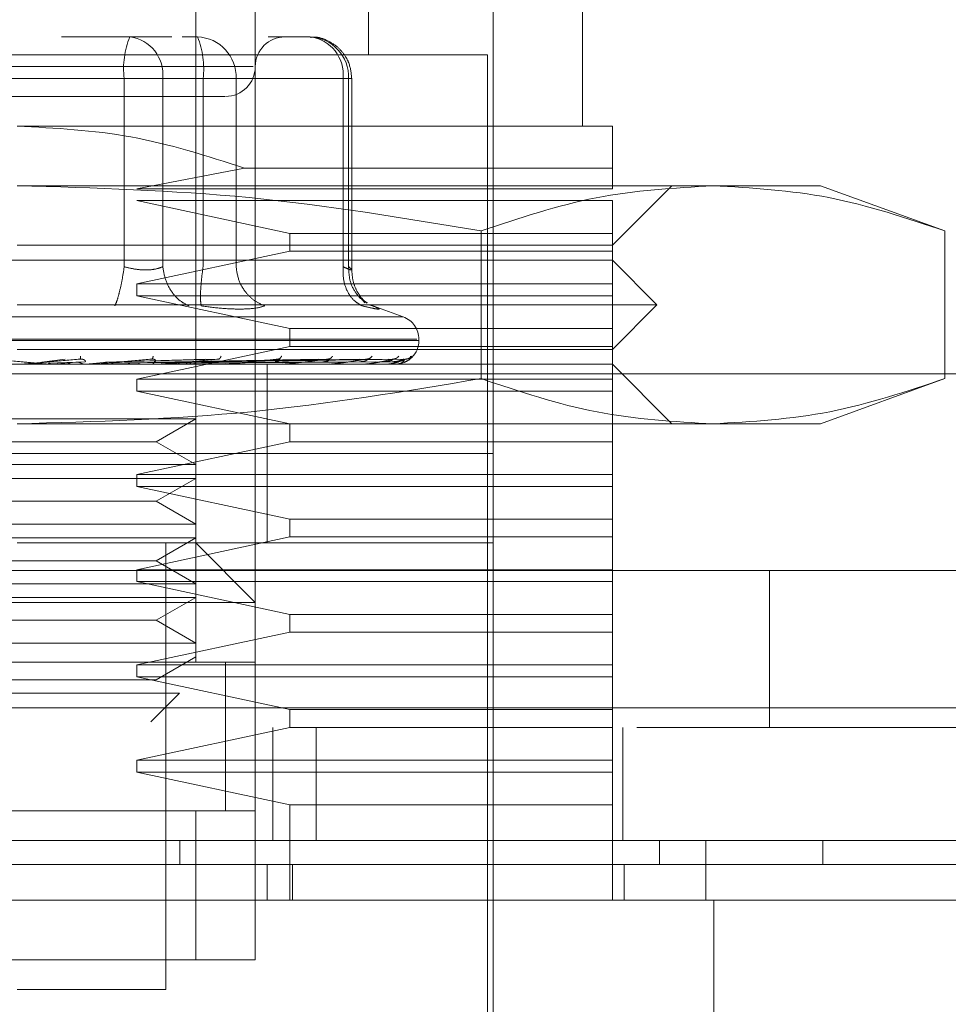
# Model space of a CAD drawing. Units: inches. Extents: x 0 to 16.5, y 0 to 11.7.
# Drawn here: x 3.7 to 3.8, y 9 to 9.1 of the extents above; entities that cross this region are included whole.
import ezdxf

# ---------------------------------------------------------------- set-up
doc = ezdxf.new("R2010")
doc.units = ezdxf.units.IN
doc.header["$MEASUREMENT"] = 0
doc.linetypes.add('HIDDEN', pattern=[0.07500000000000001, 0.05, -0.025])
doc.styles.add('SLDTEXTSTYLE0', font='TXT', dxfattribs={"width": 0.75})
doc.dimstyles.new('SLDDIMSTYLE1', dxfattribs={"dimtxt": 0.0833333333, "dimasz": 0.13, "dimexe": 0, "dimexo": 0.0625, "dimgap": 0.0208333333, "dimtad": 0, "dimtih": 1, "dimtoh": 1, "dimlfac": 20, "dimrnd": 1e-09, "dimzin": 4, "dimdsep": 46, "dimtxsty": 'SLDTEXTSTYLE0', "dimsah": 1, "dimcen": 0.09, "dimadec": 0, "dimazin": 1, "dimtfac": 1, "dimtmove": 0, "dimatfit": 0, "dimfxl": 1, "dimfrac": 2, "dimtolj": 1, "dimtzin": 12, "dimarcsym": 0})

# ---------------------------------------------------------------- blocks, each defined once
blk = doc.blocks.new('_D_6')
at = {"color": 7, "linetype": 'Continuous', "lineweight": 0}
for p, q in [((3.8307208324, 9.0129240037), (3.8307208324, 8.8232125074)), ((4.0057208324, 9.0129240037), (4.0057208324, 8.8232125074)), ((3.8307208324, 8.8625825862), (3.5807208324, 8.8625825862)), ((4.0057208324, 8.8625825862), (4.3383312319, 8.8625825862))]:
    blk.add_line(p, q, dxfattribs=at)
for points in [[(3.8307208324, 8.8625825862), (3.7007208324, 8.8825825862), (3.7007208324, 8.8425825862)], [(4.0057208324, 8.8625825862), (4.1357208324, 8.8425825862), (4.1357208324, 8.8825825862)]]:
    blk.add_solid(points, dxfattribs=at)
at = {"color": 7, "linetype": 'Continuous', "lineweight": 0, "insert": (4.3383312319, 8.903801191, 0.0001968504), "char_height": 0.0833333333, "attachment_point": 1, "style": 'SLDTEXTSTYLE0'}
blk.add_mtext('3.50', dxfattribs=at)

msp = doc.modelspace()

# ---------------------------------------------------------------- linework, layer by layer
at = {"color": 7, "linetype": 'HIDDEN', "lineweight": 0}
for p, q in [((3.7453317817, 9.0444336204), (3.7453317817, 9.0739611513)), ((3.7510404371, 9.0645124071), (3.7510404371, 9.0739611513)), ((3.7473002749, 9.0700241941), (3.7473002749, 9.0444336204)), ((3.7581270539, 9.0621501624), (3.7581270539, 9.0700241941)), ((3.755174292, 9.0306540356), (3.755174292, 9.0680557155)), ((3.7431489082, 9.065102939), (3.7408934503, 9.065102939)), ((3.7445376789, 9.065102939), (3.7431489082, 9.065102939)), ((3.7448821949, 9.065102939), (3.745391533, 9.065102939)), ((3.7491141686, 9.065102939), (3.7477253834, 9.065102939)), ((3.7549774529, 9.0645124071), (3.7238750922, 9.0645124071)), ((3.7549774529, 9.0312446848), (3.7549774529, 9.0645124071)), ((3.7472308877, 9.064118641), (3.7315533555, 9.064118641)), ((3.742966369, 9.0637249922), (3.7332784583, 9.0637249922)), ((3.7358861615, 9.0637249922), (3.7455740722, 9.0637249922)), ((3.742966369, 9.0575021734), (3.742966369, 9.0637249922)), ((3.7442404623, 9.0637249922), (3.742966369, 9.0637249922)), ((3.7442404623, 9.0637249922), (3.7442404623, 9.0575021734)), ((3.7502057227, 9.0637249922), (3.7442404623, 9.0637249922)), ((3.7455740722, 9.0637249922), (3.7462325099, 9.0637249922)), ((3.7455740722, 9.0575021734), (3.7455740722, 9.0637249922)), ((3.7462325099, 9.0637249922), (3.7466656263, 9.0637249922)), ((3.7466656263, 9.0637249922), (3.7503882619, 9.0637249922)), ((3.7466656263, 9.0575021734), (3.7466656263, 9.0637249922)), ((3.7502057227, 9.0575021734), (3.7502057227, 9.0637249922)), ((3.7502057227, 9.0637249922), (3.7504921154, 9.0637249922)), ((3.7503882619, 9.0637249922), (3.7503882619, 9.0575021734)), ((3.7504921154, 9.0573889481), (3.7504921154, 9.0637249922)), ((3.7591113078, 9.0621501624), (3.7394262726, 9.0621501624)), ((3.7469399924, 9.0607649411), (3.7433829122, 9.0600832423)), ((3.7591113078, 9.0607649411), (3.7469399924, 9.0607649411)), ((3.7591113078, 9.0600832423), (3.7591113078, 9.0607649411)), ((3.76244072, 9.0601816838), (3.7394262726, 9.0601816838)), ((3.7433829122, 9.0600832423), (3.7591113078, 9.0600832423)), ((3.7591113078, 9.0582130879), (3.7610798158, 9.0601816838)), ((3.7660010709, 9.0601816838), (3.76244072, 9.0601816838)), ((3.7701122074, 9.0586853491), (3.7660010709, 9.0601816838)), ((3.7433829122, 9.0596894762), (3.7484470777, 9.058606854)), ((3.7591113078, 9.0596894762), (3.7433829122, 9.0596894762)), ((3.7591113078, 9.058606854), (3.7591113078, 9.0596894762)), ((3.7484470777, 9.058606854), (3.7484470777, 9.0580163222)), ((3.7484470777, 9.058606854), (3.7591113078, 9.058606854)), ((3.7547692327, 9.0586853491), (3.7547692327, 9.0538039868)), ((3.7591113078, 9.0580163222), (3.7591113078, 9.058606854)), ((3.7701122074, 9.0586853491), (3.7701122074, 9.0538039868)), ((3.7394262726, 9.0582130879), (3.7591113078, 9.0582130879)), ((3.7484470777, 9.0580163222), (3.7433829122, 9.0569335827)), ((3.7591113078, 9.0580163222), (3.7484470777, 9.0580163222)), ((3.7591113078, 9.0569335827), (3.7591113078, 9.0580163222)), ((3.7591113078, 9.0577209976), (3.7197412226, 9.0577209976)), ((3.7605876814, 9.0562446093), (3.7591113078, 9.0577209976)), ((3.7433829122, 9.0569335827), (3.7433829122, 9.0565399339)), ((3.7433829122, 9.0569335827), (3.7591113078, 9.0569335827)), ((3.7591113078, 9.0565399339), (3.7591113078, 9.0569335827)), ((2.1863608284, 9.0566790896), (3.8307208326, 9.0566790896)), ((3.7433829122, 9.0565399339), (3.7484470777, 9.0554571944)), ((3.7591113078, 9.0565399339), (3.7433829122, 9.0565399339)), ((3.7591113078, 9.0554571944), (3.7591113078, 9.0565399339)), ((3.7605876814, 9.0562446093), (3.7394262726, 9.0562446093)), ((3.7509189838, 9.0563046833), (3.7508416767, 9.0564085221)), ((3.7510370931, 9.0562387427), (3.7511911647, 9.0562074151)), ((3.7521955704, 9.0558426299), (3.7510975777, 9.0562422627)), ((3.7591113078, 9.054768221), (3.7605876814, 9.0562446093)), ((2.1808783744, 9.0560290705), (3.8307208326, 9.0560290705)), ((3.7521781026, 9.0558426299), (3.7266744279, 9.0558426299)), ((3.7484470777, 9.0554571944), (3.7484470777, 9.0548666625)), ((3.7484470777, 9.0554571944), (3.7591113078, 9.0554571944)), ((3.7591113078, 9.0548666625), (3.7591113078, 9.0554571944)), ((3.7526474892, 9.0551027345), (3.72614067, 9.0551027345)), ((3.7262050413, 9.0550635456), (3.7527118604, 9.0550635456)), ((3.7484470777, 9.0548666625), (3.7433829122, 9.0537840404)), ((3.7591113078, 9.0548666625), (3.7484470777, 9.0548666625)), ((3.7527136644, 9.0550635456), (3.7527136644, 9.0551027345)), ((3.7591113078, 9.0537840404), (3.7591113078, 9.0548666625)), ((3.7591113078, 9.054768221), (3.7394262726, 9.054768221)), ((3.7591113078, 9.0542761307), (3.7197412226, 9.0542761307)), ((3.7402359219, 9.0543472339), (3.7410096823, 9.0544470834)), ((3.7402973452, 9.0543472339), (3.7415069939, 9.0544470834)), ((3.7416680907, 9.0543594364), (3.7404621526, 9.054312269)), ((3.7406140535, 9.054277304), (3.7413869192, 9.0543472339)), ((3.7406140535, 9.054277304), (3.741926353, 9.054277304)), ((3.7415116138, 9.054454358), (3.7415519467, 9.0544475527)), ((3.7416873624, 9.054277304), (3.7424056395, 9.0543472339)), ((3.741814433, 9.0542817626), (3.7418889681, 9.0542891546)), ((3.7452663691, 9.0543594364), (3.7422060138, 9.054312269)), ((3.7423519014, 9.0543472339), (3.7456453807, 9.0544470834)), ((3.7424056395, 9.0543472339), (3.7460805064, 9.0544470834)), ((3.7460783064, 9.0543594364), (3.7425488138, 9.054312269)), ((3.7431993023, 9.054277304), (3.7430203124, 9.054277304)), ((3.7438909743, 9.0544548273), (3.743921774, 9.0544470834)), ((3.7440487272, 9.0543472339), (3.7493901188, 9.0544470834)), ((3.7440870947, 9.0543472339), (3.7497006965, 9.0544470834)), ((3.744093328, 9.0542817626), (3.7441910802, 9.0542891546)), ((3.7495355371, 9.0543594364), (3.7441881176, 9.054312269)), ((3.7444901741, 9.054277304), (3.7462991692, 9.054277304)), ((3.7503149294, 9.0543594364), (3.744581737, 9.054312269)), ((3.7446606281, 9.0543472339), (3.7507534577, 9.0544470834)), ((3.7446890518, 9.0543472339), (3.7509836777, 9.0544470834)), ((3.7507445405, 9.0543594364), (3.7447631176, 9.054312269)), ((3.751280337, 9.0543594364), (3.7450337145, 9.054312269)), ((3.7450833312, 9.0543472339), (3.751707396, 9.0544470834)), ((3.7451008137, 9.0543472339), (3.7518489424, 9.0544470834)), ((3.7515444659, 9.0543594364), (3.7451452238, 9.054312269)), ((3.7518172921, 9.0543594364), (3.7452830156, 9.054312269)), ((3.7453015834, 9.0543472339), (3.7522174528, 9.0544470834)), ((3.7453074793, 9.0543472339), (3.7522652216, 9.0544470834)), ((3.7519064204, 9.0543594364), (3.7453206351, 9.054312269)), ((3.7461099274, 9.0544555313), (3.7461255032, 9.0544469661)), ((3.7462035436, 9.0542817626), (3.7463209782, 9.0542891546)), ((3.7465954471, 9.054277304), (3.7481509318, 9.054277304)), ((3.7476939824, 9.0513233541), (3.7476939824, 9.0542761307)), ((3.7480687994, 9.0542817626), (3.7482016779, 9.0542891546)), ((3.7480885552, 9.0544562353), (3.7480876312, 9.0544527153)), ((3.7484540589, 9.054277304), (3.7496873647, 9.054277304)), ((3.7496217028, 9.0542817626), (3.7497652145, 9.0542891546)), ((3.7497559012, 9.0544574086), (3.7497333295, 9.0544468487)), ((3.7499988224, 9.054277304), (3.7508529259, 9.054277304)), ((3.7508061104, 9.0542817626), (3.750955078, 9.0542891546)), ((3.7511739315, 9.054277304), (3.7516054932, 9.054277304)), ((3.7515792255, 9.0542817626), (3.7517282518, 9.0542891546)), ((3.7519131083, 9.0542817626), (3.7520568107, 9.0542891546)), ((3.7610798158, 9.0523076521), (3.7591113078, 9.0542761307)), ((3.789308159, 9.053963089), (3.6893081529, 9.053963089)), ((3.7433829122, 9.0537840404), (3.7433829122, 9.0533902743)), ((3.7433829122, 9.0537840404), (3.7591113078, 9.0537840404)), ((3.7591113078, 9.0533902743), (3.7591113078, 9.0537840404)), ((3.7660010709, 9.0523076521), (3.7701122074, 9.0538039868)), ((3.7433829122, 9.0533902743), (3.7484470777, 9.0523076521)), ((3.7591113078, 9.0533902743), (3.7433829122, 9.0533902743)), ((3.7591113078, 9.0523076521), (3.7591113078, 9.0533902743)), ((2.1808783744, 9.0522940416), (3.8307208326, 9.0522940416)), ((3.7358220395, 9.0524740289), (3.7453317817, 9.0524740289)), ((3.76244072, 9.0523076521), (3.7394262726, 9.0523076521)), ((3.7440206995, 9.0517171203), (3.7453317817, 9.0524740289)), ((3.7484470777, 9.0523076521), (3.7484470777, 9.0517171203)), ((3.7591113078, 9.0517171203), (3.7591113078, 9.0523076521)), ((3.7660010709, 9.0523076521), (3.76244072, 9.0523076521)), ((3.734831831, 9.0517171203), (3.7440206995, 9.0517171203)), ((3.7484470777, 9.0517171203), (3.7433829122, 9.0506343808)), ((3.7453317817, 9.0509600943), (3.7440206995, 9.0517171203)), ((3.7591113078, 9.0517171203), (3.7484470777, 9.0517171203)), ((3.7591113078, 9.0506343808), (3.7591113078, 9.0517171203)), ((3.7515723469, 9.0513233541), (3.7236782385, 9.0513233541)), ((3.755174292, 9.0513233541), (3.7394262726, 9.0513233541)), ((3.7476939824, 9.0483705776), (3.7476939824, 9.0513233541)), ((3.755174292, 9.0513233541), (3.7515723469, 9.0513233541)), ((3.7358220395, 9.0509600943), (3.7453317817, 9.0509600943)), ((3.7433829122, 9.0506343808), (3.7433829122, 9.050240732)), ((3.7433829122, 9.0506343808), (3.7591113078, 9.0506343808)), ((3.7591113078, 9.050240732), (3.7591113078, 9.0506343808)), ((3.7358220395, 9.0505055503), (3.7453317817, 9.0505055503)), ((3.7433829122, 9.050240732), (3.7484470777, 9.0491579925)), ((3.7591113078, 9.050240732), (3.7433829122, 9.050240732)), ((3.7440206995, 9.0497485243), (3.7453317817, 9.0505055503)), ((3.7591113078, 9.0491579925), (3.7591113078, 9.050240732)), ((3.734831831, 9.0497485243), (3.7440206995, 9.0497485243)), ((3.7453317817, 9.0489916157), (3.7440206995, 9.0497485243)), ((3.7358220395, 9.0489916157), (3.7453317817, 9.0489916157)), ((3.7484470777, 9.0491579925), (3.7484470777, 9.0485674606)), ((3.7484470777, 9.0491579925), (3.7591113078, 9.0491579925)), ((3.7591113078, 9.0485674606), (3.7591113078, 9.0491579925)), ((3.7358220395, 9.0485370717), (3.7453317817, 9.0485370717)), ((3.755174292, 9.0483705776), (3.7394262726, 9.0483705776)), ((3.7484470777, 9.0485674606), (3.7433829122, 9.0474848385)), ((3.7440206995, 9.0477800457), (3.7453317817, 9.0485370717)), ((3.7443475277, 9.0336068121), (3.7443475277, 9.0483705776)), ((3.7473002749, 9.046402099), (3.7453317817, 9.0483705776)), ((3.7591113078, 9.0485674606), (3.7484470777, 9.0485674606)), ((3.7591113078, 9.0474848385), (3.7591113078, 9.0485674606)), ((3.734831831, 9.0477800457), (3.7440206995, 9.0477800457)), ((3.7453317817, 9.0470231372), (3.7440206995, 9.0477800457)), ((3.6893081529, 9.0474631321), (3.789308159, 9.0474631321)), ((3.7433829122, 9.0474848385), (3.7433829122, 9.0470910724)), ((3.7433829122, 9.0474848385), (3.7591113078, 9.0474848385)), ((3.7591113078, 9.0470910724), (3.7591113078, 9.0474848385)), ((3.7643081611, 9.0474631321), (3.7643081611, 9.0422630961)), ((3.7358220395, 9.0470231372), (3.7453317817, 9.0470231372)), ((3.7433829122, 9.0470910724), (3.7484470777, 9.0460084502)), ((3.7591113078, 9.0470910724), (3.7433829122, 9.0470910724)), ((3.7591113078, 9.0460084502), (3.7591113078, 9.0470910724)), ((3.7473002749, 9.046402099), (3.7315522555, 9.046402099)), ((3.7358220395, 9.0465684757), (3.7453317817, 9.0465684757)), ((3.7440206995, 9.0458115672), (3.7453317817, 9.0465684757)), ((3.7484470777, 9.0460084502), (3.7484470777, 9.0454179184)), ((3.7484470777, 9.0460084502), (3.7591113078, 9.0460084502)), ((3.7591113078, 9.0454179184), (3.7591113078, 9.0460084502)), ((3.734831831, 9.0458115672), (3.7440206995, 9.0458115672)), ((3.7453317817, 9.0450546586), (3.7440206995, 9.0458115672)), ((3.7484470777, 9.0454179184), (3.7433829122, 9.0443351789)), ((3.7591113078, 9.0454179184), (3.7484470777, 9.0454179184)), ((3.7591113078, 9.0443351789), (3.7591113078, 9.0454179184)), ((3.7358220395, 9.0450546586), (3.7453317817, 9.0450546586)), ((3.7473002749, 9.0444336204), (3.7315522555, 9.0444336204)), ((3.7335207488, 9.0444336204), (3.7453317817, 9.0444336204)), ((3.7440206995, 9.0438430886), (3.7453317817, 9.0445999971)), ((3.7463160356, 9.0395047387), (3.7463160356, 9.0444411297)), ((3.7463160356, 9.0395123653), (3.7463160356, 9.0444336204)), ((3.7473002749, 9.0395123653), (3.7473002749, 9.0444336204)), ((3.7433829122, 9.0443351789), (3.7433829122, 9.0439415301)), ((3.7433829122, 9.0443351789), (3.7591113078, 9.0443351789)), ((3.7591113078, 9.0439415301), (3.7591113078, 9.0443351789)), ((3.734831831, 9.0438430886), (3.7440206995, 9.0438430886)), ((3.7433829122, 9.0439415301), (3.7484470777, 9.0428587906)), ((3.7591113078, 9.0439415301), (3.7433829122, 9.0439415301)), ((3.7591113078, 9.0428587906), (3.7591113078, 9.0439415301)), ((3.7361530037, 9.0433992217), (3.7447894879, 9.0433992217)), ((3.7438505241, 9.0424602139), (3.7447894879, 9.0433992217)), ((2.1682003022, 9.0429131153), (3.8598660482, 9.0429131153)), ((3.7484470777, 9.0428587906), (3.7484470777, 9.0422682588)), ((3.7484470777, 9.0428587906), (3.7591113078, 9.0428587906)), ((3.7591113078, 9.0422682588), (3.7591113078, 9.0428587906)), ((3.8599231559, 9.0422630961), (2.1681431615, 9.0422630961)), ((3.7484470777, 9.0422682588), (3.7433829122, 9.0411856366)), ((3.7478831509, 9.0385280673), (3.7478831509, 9.0422630961)), ((3.7591113078, 9.0422682588), (3.7484470777, 9.0422682588)), ((3.7493195289, 9.0422630961), (3.7493195289, 9.0385280673)), ((3.7591113078, 9.0411856366), (3.7591113078, 9.0422682588)), ((3.7594581558, 9.0422630961), (3.7594581558, 9.0385280673)), ((3.7433829122, 9.0411856366), (3.7433829122, 9.0407918705)), ((3.7433829122, 9.0411856366), (3.7591113078, 9.0411856366)), ((3.7591113078, 9.0407918705), (3.7591113078, 9.0411856366)), ((3.7433829122, 9.0407918705), (3.7484470777, 9.0397092483)), ((3.7591113078, 9.0407918705), (3.7433829122, 9.0407918705)), ((3.7591113078, 9.0397092483), (3.7591113078, 9.0407918705)), ((3.7315522555, 9.0395123653), (3.7473002749, 9.0395123653)), ((3.7453317817, 9.0395123653), (3.7335207488, 9.0395123653)), ((3.7473002749, 9.0395123653), (3.7453317817, 9.0395123653)), ((3.7453317817, 9.0345911101), (3.7453317817, 9.0395123653)), ((3.7473002749, 9.0395123653), (3.7473002749, 9.0345911101)), ((3.7484470777, 9.0397092483), (3.7484470777, 9.0365595887)), ((3.7591113078, 9.0397092483), (3.7484470777, 9.0397092483)), ((3.7591113078, 9.0365595887), (3.7591113078, 9.0397092483)), ((3.7448000478, 9.0385280673), (3.7448000478, 9.0377406524)), ((3.7606727618, 9.0385280673), (3.7606727618, 9.0377406524)), ((3.7660760167, 9.0385280673), (3.7660760167, 9.0377406524)), ((3.7476939824, 9.0365595887), (3.7476939824, 9.0377406524)), ((3.748532994, 9.0365595887), (3.748532994, 9.0377406524)), ((3.7595050006, 9.0365595887), (3.7595050006, 9.0377406524)), ((3.7473002749, 9.0345911101), (3.7315522555, 9.0345911101)), ((3.7335207488, 9.0345911101), (3.7453317817, 9.0345911101)), ((3.7453317817, 9.0345911101), (3.7473002749, 9.0345911101)), ((3.7394262726, 9.0336068121), (3.7443475277, 9.0336068121))]:
    msp.add_line(p, q, dxfattribs=at)
at = {"color": 7, "linetype": 'Continuous', "lineweight": 15}
for p, q in [((3.8598660482, 9.0429131153), (2.1682003022, 9.0429131153)), ((3.8599231559, 9.0385280673), (2.1681431615, 9.0385280673)), ((3.762208652, 9.0365595887), (3.762208652, 9.0385280673)), ((3.7624646411, 9.0365595887), (3.7163878894, 9.0365595887)), ((3.7624646411, 9.0326226315), (3.7624646411, 9.0365595887))]:
    msp.add_line(p, q, dxfattribs=at)
at = {"color": 7, "linetype": 'HIDDEN', "lineweight": 0}
for centre, radius, start, end in [((3.7457036776, 9.0640634398), 0.0027581524406565, 157.8592938913, 187.0484189778), ((3.7429868885, 9.0638532774), 0.0012601207994078, 354.1569446799, 82.6127572113), ((3.7453374486, 9.0637749239), 0.0013291158784679, 357.8470270635, 87.6678773446), ((3.7428362313, 9.0640633693), 0.0027586721222946, 352.9543913912, 22.1378957397), ((3.748284534, 9.06411865), 0.0009842519685042, 90, 180), ((3.7489521489, 9.0638532774), 0.0012601207994072, 354.1569446798, 82.6127572112), ((3.7490600843, 9.0637749239), 0.0013291158784661, 357.8470270635, 87.6678773447), ((3.7463160301, 9.06411865), 0.0009842519685037, 270, 0), ((3.7519262663, 9.0551027385), 0.0007874015748036, 0, 70), ((3.7519262663, 9.0550635319), 0.0007874015748026, 270, 0), ((3.7395383029, 9.054543439), 0.0002673092468213, 269.8474735838, 275.3724597592), ((3.7419018392, 9.0545325812), 0.0002564514491646, 269.8408044903, 275.4851970422), ((3.7441758795, 9.0545046149), 0.0002284851952787, 269.8323731127, 275.8114414757), ((3.7462782616, 9.0544628449), 0.0001867151650192, 269.8178730819, 276.4292218123), ((3.7481329863, 9.0544138426), 0.0001377128409016, 269.7898847643, 277.4875372181), ((3.7496730153, 9.0543644016), 8.82716841686e-05, 269.7560792727, 279.3554713854), ((3.7508427089, 9.0543211762), 4.50461784832e-05, 269.694438141, 283.1094085804), ((3.7515997643, 9.0542906999), 1.45694785877e-05, 269.6316557527, 293.1546859203), ((3.7519164538, 9.0542774905), 1.433302448e-06, 288.429984657, 352.5247527663)]:
    msp.add_arc(centre, radius, start, end, dxfattribs=at)
for points, knots in [([(3.750492115397461, 9.063724992214803), (3.750473103770517, 9.063902039966145), (3.750445843493199, 9.064155904131189), (3.750269516724421, 9.064494835501987), (3.750049757543287, 9.064765540423547), (3.749693134213683, 9.064994181081833), (3.749361119452272, 9.065114496776948), (3.749165138889478, 9.06509060115045), (3.749123907203119, 9.065085573830581)], [0, 0, 0, 0, 0.2454985231463914, 0.3520139461002119, 0.5297997560588709, 0.7251976401835847, 0.9421852629212674, 1, 1, 1, 1]), ([(3.735221329140221, 9.063134343038033), (3.735964085370113, 9.063134343038033), (3.737110819650332, 9.063134343038033), (3.73890665821202, 9.063134343038033), (3.740317043049745, 9.063134343038033), (3.741696381357816, 9.063134343038033), (3.743333050566406, 9.063134343038033), (3.745024129800637, 9.063134343038033), (3.746002209239632, 9.063134343038033), (3.746325749193174, 9.063134343038033), (3.746292508683005, 9.063134343038033), (3.746283549348508, 9.063134343038033)], [0, 0, 0, 0, 0.1688922084601927, 0.2607510745904554, 0.3526779303670317, 0.4445362332020551, 0.5364628830773271, 0.7053555796211488, 0.8742483244130583, 0.9661060760089871, 1, 1, 1, 1]), ([(3.739426272564355, 9.062150162407372), (3.740688194645383, 9.062084420915557), (3.743252794199324, 9.061950814726142), (3.745697973811972, 9.061164398078855), (3.746939992431889, 9.060764941076233)], [0, 0, 0, 0, 0.4920542386778879, 1, 1, 1, 1]), ([(3.759111307827815, 9.060764941076233), (3.759111307827815, 9.06115385732017), (3.759111307827815, 9.061942658507466), (3.759111307827815, 9.062080356187613), (3.759111307827815, 9.062150162407372)], [0, 0, 0, 0, 0.4930472344622189, 1, 1, 1, 1]), ([(3.739426272564355, 9.06018168381407), (3.741989055517876, 9.060107839460613), (3.747137479966598, 9.059959492104772), (3.752217796375833, 9.05911131870604), (3.754769232654505, 9.058685349099857)], [0, 0, 0, 0, 0.4977800449527363, 1, 1, 1, 1]), ([(3.754769232654505, 9.058685349099857), (3.756034467634933, 9.05910815801565), (3.758574526975273, 9.059956980370668), (3.761148749562124, 9.060106594389094), (3.762440720032828, 9.06018168381407)], [0, 0, 0, 0, 0.4981123709727259, 1, 1, 1, 1]), ([(3.762440720032828, 9.06018168381407), (3.763722113982606, 9.060107839681443), (3.766296328787918, 9.0599594929068), (3.768836489290356, 9.059111318713544), (3.770112207411151, 9.058685349099857)], [0, 0, 0, 0, 0.4977805065583674, 1, 1, 1, 1]), ([(3.742966369002193, 9.057502173434669), (3.742941210896312, 9.057342854892665), (3.742890897253525, 9.057024234077184), (3.742803362923725, 9.05663545318072), (3.74272218584132, 9.05635439153418), (3.742677080035701, 9.05625640315461), (3.742654529937917, 9.056207415058495)], [0, 0, 0, 0, 0.2797584388661628, 0.5594883106934041, 0.7797715497534773, 1, 1, 1, 1]), ([(3.742966369002193, 9.057502173434669), (3.743086206453038, 9.057472265856482), (3.743323428845132, 9.057413062767717), (3.743679199263265, 9.057389643545427), (3.744001878030867, 9.057413062867182), (3.744160387934736, 9.057472265883789), (3.744240462283758, 9.057502173434669)], [0, 0, 0, 0, 0.2525820462763001, 0.4999949247514581, 0.747412748785475, 1, 1, 1, 1]), ([(3.744240462283758, 9.057502173434669), (3.744267775778074, 9.057342854840828), (3.744322400115391, 9.057024233118153), (3.744545373362026, 9.056635450240924), (3.744813724873371, 9.056354393235852), (3.745007648471264, 9.056256403527735), (3.745104597634526, 9.056207415058495)], [0, 0, 0, 0, 0.2797563759414449, 0.5594855960061079, 0.779771501063289, 1, 1, 1, 1]), ([(3.745512839585147, 9.056207415058495), (3.745502723286818, 9.056273017856487), (3.745482492660736, 9.05640421067355), (3.745492739673987, 9.056749642750889), (3.745524083954088, 9.05712653741881), (3.745557409714698, 9.057376963352525), (3.745574072211116, 9.057502173434669)], [0, 0, 0, 0, 0.2797828005081888, 0.5595111014923965, 0.7797606248360043, 1, 1, 1, 1]), ([(3.746665626268057, 9.057502173434669), (3.746689830588922, 9.057342854537891), (3.746738236951193, 9.057024231748303), (3.746979766194458, 9.05663545454014), (3.747279446553476, 9.056354389234889), (3.747501076934907, 9.056256402681209), (3.747611879336861, 9.056207415058495)], [0, 0, 0, 0, 0.2797562994862827, 0.5594862527257553, 0.7797685453738245, 0.9999999999999999, 0.9999999999999999, 0.9999999999999999, 0.9999999999999999]), ([(3.750205722705894, 9.057502173434669), (3.750204776331696, 9.057342855328184), (3.750202883688674, 9.057024236854563), (3.750356854316044, 9.056635450736971), (3.750575357775584, 9.056354391587185), (3.750751884326768, 9.056256403204044), (3.750840136710423, 9.056207415058495)], [0, 0, 0, 0, 0.2797588346394728, 0.5594865193988018, 0.7797704400030071, 1, 1, 1, 1]), ([(3.750205722705894, 9.057502173434669), (3.750271788619185, 9.057472265885533), (3.750402567778011, 9.057413063129923), (3.750494226884165, 9.057389643500754), (3.75049975765495, 9.057413062736268), (3.750425682416727, 9.057472265869357), (3.750388261930519, 9.057502173434669)], [0, 0, 0, 0, 0.2525868613643773, 0.5000021283943769, 0.7474167629108525, 1, 1, 1, 1]), ([(3.750388261930519, 9.057502173434669), (3.750394651111875, 9.057342573611644), (3.750407428857216, 9.057023389387277), (3.75060838017052, 9.056638527418722), (3.750820888943343, 9.05640007526425), (3.750965259284318, 9.056328280502775), (3.751005868129213, 9.056308085895537)], [0, 0, 0, 0, 0.3230520650597556, 0.6460729145061548, 0.9004465181572777, 1, 1, 1, 1]), ([(3.751004709475931, 9.056294358054123), (3.750938233748402, 9.056348050535409), (3.750808396997512, 9.056452919749725), (3.750636542722901, 9.056724084481854), (3.750516984689503, 9.057045634733063), (3.750500323991566, 9.057284718944233), (3.75049207139797, 9.057403145245319)], [0, 0, 0, 0, 0.2644564862408957, 0.5165219276467063, 0.7605173529252655, 1, 1, 1, 1]), ([(3.745512839585147, 9.056207415058495), (3.745742790896942, 9.056176478713635), (3.746200594633077, 9.056114888396323), (3.746591370214054, 9.056105846948347), (3.746785862212415, 9.05610134695047)], [0, 0, 0, 0, 0.5022923441752111, 1, 1, 1, 1]), ([(3.746785862212415, 9.05610134695047), (3.746960808243539, 9.056105846829704), (3.74731230943753, 9.0561148879775), (3.747511718413354, 9.05617647871308), (3.747611879336861, 9.056207415058495)], [0, 0, 0, 0, 0.4977110579289602, 0.9999999999999999, 0.9999999999999999, 0.9999999999999999, 0.9999999999999999]), ([(3.751191164655318, 9.056207415058495), (3.751266731877351, 9.056177068741574), (3.751417180374905, 9.056116651570418), (3.751405681677969, 9.056093686337762), (3.751230624696915, 9.056116826638945), (3.750970706606142, 9.05617712444546), (3.750840136710423, 9.056207415058495)], [0, 0, 0, 0, 0.25145437810995, 0.5006262288364539, 0.7491395037891986, 1, 1, 1, 1]), ([(3.741516893746655, 9.054547871563017), (3.741516609930768, 9.05451645126354), (3.741516102358048, 9.054460259599582), (3.741509780687354, 9.054451114772236), (3.741506993861019, 9.054447083393997)], [0, 0, 0, 0, 0.5591630014958848, 1, 1, 1, 1]), ([(3.743925587254555, 9.054547871563017), (3.743918534633996, 9.05451645126989), (3.743905921918275, 9.054460260068087), (3.743883861938538, 9.054451114887106), (3.743874137182244, 9.054447083393997)], [0, 0, 0, 0, 0.5591674874416358, 1, 1, 1, 1]), ([(3.74617165864108, 9.054547871563017), (3.746158097894469, 9.054516451257612), (3.746133845846043, 9.05446025916214), (3.74609682616214, 9.05445111466498), (3.746080506360745, 9.054447083393997)], [0, 0, 0, 0, 0.5591588130026319, 1, 1, 1, 1]), ([(3.748173943510515, 9.054547871563017), (3.748154356323507, 9.054516451291162), (3.748119328069356, 9.054460261636793), (3.748068704665818, 9.054451115271712), (3.748046388984035, 9.054447083393997)], [0, 0, 0, 0, 0.5591825080379471, 1, 1, 1, 1]), ([(3.749860062698988, 9.054547871563017), (3.749835159752083, 9.054516451277669), (3.749790624433578, 9.054460260642047), (3.749728210352965, 9.05445111502783), (3.749700696539999, 9.054447083393997)], [0, 0, 0, 0, 0.5591729831653761, 1, 1, 1, 1]), ([(3.751169076910478, 9.054547871563017), (3.751139764076032, 9.054516451240778), (3.751087339867039, 9.054460257918947), (3.751015394886084, 9.05445111436015), (3.750983677718892, 9.054447083393997)], [0, 0, 0, 0, 0.5591469095883967, 1, 1, 1, 1]), ([(3.752053672024893, 9.054547871563017), (3.752021003752638, 9.054516451243648), (3.751962578760717, 9.054460258130922), (3.751883711226201, 9.054451114412126), (3.751848942389947, 9.054447083393997)], [0, 0, 0, 0, 0.5591489391908953, 0.9999999999999999, 0.9999999999999999, 0.9999999999999999, 0.9999999999999999]), ([(3.75222414072229, 9.054344300581354), (3.752262042626494, 9.054359348052316), (3.752428710863796, 9.054425517167397), (3.75243407968277, 9.054494542912815), (3.752438227582474, 9.054547871563017)], [0, 0, 0, 0, 0.2274092821601188, 1, 1, 1, 1]), ([(3.752481889744752, 9.054547871563017), (3.752447046276445, 9.054516451265211), (3.752384732792462, 9.054460259722886), (3.752301787039778, 9.054451114802468), (3.752265221581054, 9.054447083393997)], [0, 0, 0, 0, 0.5591641821188833, 1, 1, 1, 1]), ([(3.752395606741501, 9.054479701683855), (3.752377227443063, 9.054471308628216), (3.752340728654834, 9.054454641160659), (3.752293034740894, 9.054449355443856), (3.752269357533275, 9.054446731398064)], [0, 0, 0, 0, 0.5035591407093065, 1, 1, 1, 1]), ([(3.738562797205963, 9.054447083393997), (3.7388955854817, 9.054417997022862), (3.739394768541547, 9.054374367409675), (3.739969647979102, 9.05432336419953), (3.740260118172459, 9.054297498619563), (3.740404215386064, 9.054284173037138), (3.740463113378486, 9.054279042825495), (3.740477015150946, 9.054277402636696), (3.740477648898338, 9.054277335670864), (3.740477948415307, 9.05427730402197)], [0, 0, 0, 0, 0.4993980485602937, 0.7490980426221931, 0.8740816372317304, 0.956257783700833, 0.9815321470083908, 0.9912718609875816, 1, 1, 1, 1]), ([(3.741506993861019, 9.054447083393997), (3.741174413226365, 9.054417996504084), (3.740675537242049, 9.054374365729094), (3.740093070321404, 9.054323365646374), (3.739795437441148, 9.05429749843545), (3.73964607705283, 9.054284172326296), (3.73958236592332, 9.05427904277874), (3.739566003888058, 9.0542774026944), (3.739564188754188, 9.05427733568733), (3.739563330981045, 9.05427730402197)], [0, 0, 0, 0, 0.4993950562960325, 0.7491001408760148, 0.8740772533818949, 0.9562522035640565, 0.9815302288263001, 0.9912717877518545, 1, 1, 1, 1]), ([(3.740070351790564, 9.054312268951385), (3.74004905839423, 9.054302129436564), (3.740006458231724, 9.054281844040457), (3.739959368344479, 9.05427811375984), (3.739935816011399, 9.054276248034169)], [0, 0, 0, 0, 0.4998430776216675, 1, 1, 1, 1]), ([(3.740595148394735, 9.054276248034169), (3.740571952639595, 9.054278117304241), (3.74052554713374, 9.054281856972242), (3.740483288358083, 9.05430212958698), (3.740462152597781, 9.054312268951387)], [0, 0, 0, 0, 0.4998492035297221, 1, 1, 1, 1]), ([(3.741169693757539, 9.054312268951387), (3.741149247652721, 9.054302129440135), (3.741108343207693, 9.054281844349926), (3.741062930877112, 9.054278113844711), (3.741040217919921, 9.054276248034169)], [0, 0, 0, 0, 0.4998504392990308, 1, 1, 1, 1]), ([(3.741543748103097, 9.054312268951387), (3.741518911904224, 9.054324373727068), (3.741469240547099, 9.05434858277125), (3.741414359297863, 9.054347683504671), (3.741386919248131, 9.0543472338808)], [0, 0, 0, 0, 0.5000104750793416, 1, 1, 1, 1]), ([(3.741506993861019, 9.054447083393997), (3.741522002081193, 9.054447731543481), (3.741552237941278, 9.054449037318374), (3.741595054507989, 9.054441796695162), (3.741632173457833, 9.054428498969303), (3.741672913861501, 9.05440264152534), (3.741690712945694, 9.054368482138605), (3.741676098502761, 9.054362638415453), (3.741668090666681, 9.054359436406502)], [0, 0, 0, 0, 0.0874987391990538, 0.1762767073853098, 0.2726500428897986, 0.3835444551712217, 0.6622194238910764, 1, 1, 1, 1]), ([(3.741669703981378, 9.054276248034169), (3.741647779015982, 9.054278116149275), (3.74160392465933, 9.054281852756592), (3.741563808304714, 9.054302129537664), (3.741543748103097, 9.054312268951387)], [0, 0, 0, 0, 0.4999495390763605, 0.9999999999999999, 0.9999999999999999, 0.9999999999999999, 0.9999999999999999]), ([(3.743874137182244, 9.054447083393997), (3.743550972768572, 9.054417996495207), (3.743066222897516, 9.054374365854454), (3.742484410440881, 9.054323366001265), (3.742180586543853, 9.054297497541418), (3.742024766487914, 9.054284173617528), (3.741953229911424, 9.054279042590354), (3.741932433739147, 9.054277402671945), (3.741928304472407, 9.054277335681213), (3.741926353016546, 9.05427730402197)], [0, 0, 0, 0, 0.4993982720117878, 0.7491024312119205, 0.8740798849295798, 0.9562576538678894, 0.9815305964661146, 0.9912715191233238, 1, 1, 1, 1]), ([(3.742663153838294, 9.054276248034169), (3.742643303455189, 9.054278116671085), (3.742603595082075, 9.054281854661001), (3.742567076576517, 9.054302129559908), (3.742548813825826, 9.054312268951387)], [0, 0, 0, 0, 0.4999042153496683, 1, 1, 1, 1]), ([(3.743141868308143, 9.054312268951385), (3.743125282341351, 9.05430212943475), (3.743092099745327, 9.054281843883203), (3.743054844480167, 9.054278113716713), (3.74303621086204, 9.054276248034169)], [0, 0, 0, 0, 0.4998393368744468, 1, 1, 1, 1]), ([(3.743539623713239, 9.054276248034169), (3.743522561690811, 9.054278116468767), (3.743488432307429, 9.054281853922578), (3.74345682631862, 9.054302129551276), (3.743441020852307, 9.054312268951387)], [0, 0, 0, 0, 0.499921789878587, 1, 1, 1, 1]), ([(3.743855657395724, 9.054276248034169), (3.74387119347412, 9.054278116075501), (3.743902268368862, 9.054281852487373), (3.743929712904721, 9.054302129534523), (3.743943436381693, 9.054312268951387)], [0, 0, 0, 0, 0.499955945968224, 1, 1, 1, 1]), ([(3.743874137182244, 9.054447083393997), (3.743888671256655, 9.054447731083128), (3.743917958719007, 9.054449036234766), (3.743956262286731, 9.054441799599477), (3.743986523301992, 9.054428496624734), (3.744013534044698, 9.054402642213862), (3.744007823563831, 9.054368482126726), (3.743973722667171, 9.054362638394089), (3.743955037581009, 9.054359436406502)], [0, 0, 0, 0, 0.0874807269590284, 0.1762815040651922, 0.2726350069389616, 0.3835314409241237, 0.6622150948994506, 1, 1, 1, 1]), ([(3.746080506360745, 9.054447083393997), (3.745778441443326, 9.054417996800789), (3.745325341828919, 9.054374366695447), (3.744765214294981, 9.054323364772825), (3.744466184038592, 9.054297498312698), (3.744309526946604, 9.054284173058274), (3.744232756633914, 9.054279043013617), (3.744208263126732, 9.054277402587894), (3.744201983028054, 9.054277335656735), (3.744199014762564, 9.05427730402197)], [0, 0, 0, 0, 0.4993979922482016, 0.7491006888719687, 0.8740827819992029, 0.9562602431445182, 0.9815341014721504, 0.9912721611315075, 1, 1, 1, 1]), ([(3.744820258252572, 9.054276248034169), (3.744810499048397, 9.054278116937247), (3.744790975997151, 9.05428185563253), (3.744772405190751, 9.054302129571278), (3.744763117579333, 9.054312268951387)], [0, 0, 0, 0, 0.4998810919827341, 0.9999999999999999, 0.9999999999999999, 0.9999999999999999, 0.9999999999999999]), ([(3.744990477619517, 9.054276248034169), (3.744998270898872, 9.054278116429742), (3.745013859790317, 9.054281853780152), (3.745027095572151, 9.054302129549612), (3.745033714453375, 9.054312268951387)], [0, 0, 0, 0, 0.4999251795170377, 1, 1, 1, 1]), ([(3.745178135451678, 9.054276248034169), (3.745172627727207, 9.054278116528273), (3.745161610441046, 9.054281854139756), (3.745150686642142, 9.054302129553815), (3.745145223831876, 9.054312268951387)], [0, 0, 0, 0, 0.499916621061217, 1, 1, 1, 1]), ([(3.745264814450354, 9.054276248034169), (3.745268240566892, 9.054278116794384), (3.745275094259747, 9.054281855111046), (3.745280374760632, 9.054302129565173), (3.745283015573427, 9.054312268951387)], [0, 0, 0, 0, 0.4998935039526823, 1, 1, 1, 1]), ([(3.745328129718931, 9.054276248034169), (3.745327073562119, 9.054278116865275), (3.745324960772463, 9.054281855369808), (3.74532208701021, 9.054302129568203), (3.74532064980534, 9.054312268951387)], [0, 0, 0, 0, 0.4998873451227379, 0.9999999999999999, 0.9999999999999999, 0.9999999999999999, 0.9999999999999999]), ([(3.748046388984035, 9.054447083393997), (3.747776338088144, 9.054417996779923), (3.747371260996111, 9.054374366778225), (3.746853062361295, 9.054323365369711), (3.746569639822186, 9.054297498060041), (3.746417807764233, 9.054284172954576), (3.746338575256161, 9.054279042423826), (3.746311255727166, 9.054277402755295), (3.74630304769968, 9.054277335705125), (3.746299169168067, 9.05427730402197)], [0, 0, 0, 0, 0.4993973223862593, 0.7490973671977047, 0.8740749942122847, 0.9562509381751235, 0.9815275311881337, 0.9912712214511901, 1, 1, 1, 1]), ([(3.748046388984035, 9.054447083393997), (3.748058445745525, 9.054447731351745), (3.748082737961664, 9.054449036870617), (3.748108045451616, 9.054441797846046), (3.748121662256009, 9.054428498280144), (3.748118758564536, 9.05440264112443), (3.748067536142857, 9.054368482686447), (3.747998815998868, 9.054362638583171), (3.747961161968585, 9.054359436406502)], [0, 0, 0, 0, 0.0874912504995221, 0.1762792080757097, 0.2726452080600434, 0.3835383591529667, 0.6622203629777614, 1, 1, 1, 1]), ([(3.749700696539999, 9.054447083393997), (3.749472429922521, 9.054417996413509), (3.749130024520089, 9.05437436524497), (3.748672480481264, 9.054323365333238), (3.748414898121705, 9.054297499083281), (3.74827338991586, 9.054284171720582), (3.748194557323433, 9.05427904343463), (3.748165422305558, 9.054277402392232), (3.748155583470071, 9.05427733560041), (3.748150931776348, 9.05427730402197)], [0, 0, 0, 0, 0.499393134406536, 0.7491016822634898, 0.8740804595841509, 0.9562542122371486, 0.981532127696181, 0.9912685921216339, 1, 1, 1, 1]), ([(3.749700696539999, 9.054447083393997), (3.749710835886712, 9.054447731383902), (3.749731263922619, 9.054449036907956), (3.749748588059293, 9.054441798485225), (3.749752961877007, 9.054428497760442), (3.749735015240682, 9.054402641124156), (3.749663387969675, 9.054368482817758), (3.749580793274757, 9.054362638620805), (3.749535537114602, 9.054359436406502)], [0, 0, 0, 0, 0.0875017723164774, 0.1762923586279878, 0.2726522090062522, 0.383543721926891, 0.662224746073674, 1, 1, 1, 1]), ([(3.750983677718892, 9.054447083393997), (3.750805432498074, 9.054417996591436), (3.750538062941415, 9.054374366106032), (3.75015772546114, 9.05432336557094), (3.749935293017333, 9.0542974976642), (3.749809213070138, 9.054284173024497), (3.74973362974292, 9.054279043090276), (3.749703724352179, 9.054277402647045), (3.749692614962839, 9.054277335673497), (3.74968736469401, 9.05427730402197)], [0, 0, 0, 0, 0.499398118043316, 0.7491020112903146, 0.8740811995914263, 0.9562616212508468, 0.9815363018381664, 0.9912741037380851, 1, 1, 1, 1]), ([(3.750983677718892, 9.054447083393997), (3.75099153076441, 9.054447731442698), (3.751007352260454, 9.05444903706355), (3.751016048092366, 9.054441797757127), (3.751011048032538, 9.054428498620574), (3.750978679222693, 9.054402640871203), (3.750889256774344, 9.054368482122648), (3.75079576734111, 9.05436263842075), (3.750744540481425, 9.054359436406502)], [0, 0, 0, 0, 0.0875008399565172, 0.1762875549392292, 0.272653566424791, 0.3835427102576007, 0.6622166806331122, 1, 1, 1, 1]), ([(3.751848942389947, 9.054447083393997), (3.751727160370006, 9.054417996650232), (3.751544486001775, 9.054374366214935), (3.751255102799779, 9.054323365328704), (3.751075866856668, 9.054297498542036), (3.750969770562849, 9.054284172205387), (3.75090016912674, 9.054279043088783), (3.7508705716724, 9.0542774027387), (3.750858588318736, 9.05427733569957), (3.750852925896015, 9.05427730402197)], [0, 0, 0, 0, 0.4993992394235182, 0.7491043472648563, 0.8740830060665303, 0.9562589615599831, 0.9815365421594063, 0.9912755722561841, 1, 1, 1, 1]), ([(3.75105303558433, 9.0544592859197), (3.751047746850591, 9.05445658118858), (3.751037229404164, 9.054451202421932), (3.751017535966402, 9.054448216058486), (3.751007745440859, 9.054446731398064)], [0, 0, 0, 0, 0.5028534042351986, 1, 1, 1, 1]), ([(3.751848942389947, 9.054447083393997), (3.751854223899939, 9.054447731174763), (3.751864866306566, 9.054449036473121), (3.751864625829952, 9.054441798545202), (3.751850416395961, 9.054428497776376), (3.751804814872175, 9.054402642333622), (3.751700808491985, 9.05436848200504), (3.751599807905717, 9.054362638358812), (3.751544465907285, 9.054359436406502)], [0, 0, 0, 0, 0.0874826243337686, 0.1762802043832146, 0.2726454705812908, 0.3835427093931212, 0.6622199962359487, 1, 1, 1, 1]), ([(3.752265221581054, 9.054447083393997), (3.752204316141021, 9.054417996565299), (3.752112956857682, 9.054374365785796), (3.751924955968172, 9.054323365067718), (3.751795380292394, 9.054297499125596), (3.751713130215123, 9.054284172311856), (3.751652018134496, 9.054279042984923), (3.751623797833369, 9.054277402487806), (3.751611368749419, 9.054277335628216), (3.751605493202293, 9.05427730402197)], [0, 0, 0, 0, 0.4993946475735894, 0.7491011817829789, 0.8740809967169136, 0.9562529269015431, 0.9815291162630724, 0.9912683389783101, 1, 1, 1, 1]), ([(3.75221745279955, 9.054447083393997), (3.752217122514421, 9.054447731282329), (3.75221645701854, 9.054449036721111), (3.752198718128426, 9.054441798115475), (3.752167914670914, 9.054428499761553), (3.752101238316381, 9.054402636766365), (3.751979723808194, 9.054368484616818), (3.751874788631046, 9.054362639234176), (3.751817292088907, 9.054359436406502)], [0, 0, 0, 0, 0.0874891010967159, 0.1762829487629458, 0.2726478667578935, 0.3835230366588493, 0.6622172405515022, 1, 1, 1, 1]), ([(3.751937132037839, 9.054463509870905), (3.751927104521248, 9.05445963234128), (3.751907171373149, 9.054451924413645), (3.751877913639181, 9.05444845533247), (3.751863374223229, 9.054446731398064)], [0, 0, 0, 0, 0.5030573465400094, 1, 1, 1, 1]), ([(3.752265221581054, 9.054447083393997), (3.752267735317298, 9.05444773124265), (3.752272800423239, 9.054449036638976), (3.752263671299728, 9.054441797943479), (3.752240745668963, 9.054428497729022), (3.752183565436298, 9.054402642662208), (3.752068736431191, 9.054368483115137), (3.751963875636564, 9.054362638683099), (3.751906420392623, 9.054359436406502)], [0, 0, 0, 0, 0.0874823217622335, 0.176274352133655, 0.2726436054700795, 0.3835466297256242, 0.6622333552470435, 1, 1, 1, 1]), ([(3.752124907201978, 9.054319660865994), (3.752123179048777, 9.054318563292068), (3.75210988907707, 9.054310122647788), (3.75206648476757, 9.054297544186412), (3.752012466973075, 9.054284169656041), (3.751961987045035, 9.054279043183824), (3.751936167708164, 9.05427740239896), (3.751923747136343, 9.054277335602203), (3.751917874926966, 9.05427730402197)], [0, 0, 0, 0, 0.0692943003994611, 0.5328921597690984, 0.8377191461832568, 0.9314799614721974, 0.9676050331153628, 1, 1, 1, 1]), ([(3.75221745279955, 9.054447083393997), (3.752222670139855, 9.054417921918514), (3.752230301095084, 9.054375269934777), (3.752150232354716, 9.05433302319771), (3.752124907201978, 9.054319660865994)], [0, 0, 0, 0, 0.6837073666764201, 1, 1, 1, 1]), ([(3.754769232654505, 9.053803986823104), (3.752238763414804, 9.053381119400568), (3.747158653867556, 9.052532180872984), (3.742010209314467, 9.052382683086057), (3.739426272564355, 9.05230765210889)], [0, 0, 0, 0, 0.4981131245626756, 1, 1, 1, 1]), ([(3.762440720032828, 9.05230765210889), (3.761159326164704, 9.052381496210417), (3.75858511185962, 9.052529842903207), (3.756044950859906, 9.05337801720836), (3.754769232654505, 9.053803986823104)], [0, 0, 0, 0, 0.4977805715683308, 1, 1, 1, 1]), ([(3.770112207411151, 9.053803986823104), (3.76884697336666, 9.053381119400205), (3.766306919633162, 9.05253218083347), (3.763732691436928, 9.052382683075097), (3.762440720032828, 9.05230765210889)], [0, 0, 0, 0, 0.498113102020165, 1, 1, 1, 1]), ([(3.718179768672448, 9.037740652388115), (3.718687478089895, 9.037740652388115), (3.721227460301788, 9.037740652388115), (3.725863234065778, 9.037740652388115), (3.732120819700554, 9.037740652388115), (3.738422799264692, 9.037740652388115), (3.743679745772714, 9.037740652388115), (3.748977978810483, 9.037740652388115), (3.754331473202223, 9.037740652388115), (3.758554507847263, 9.037740652388115), (3.760672761789766, 9.037740652388115)], [0, 0, 0, 0, 0.0366441822250462, 0.1833244919680149, 0.3300038676574063, 0.4766840005289037, 0.6233638919566248, 0.6966626667763723, 0.847847447151796, 1, 1, 1, 1]), ([(3.760672761789766, 9.037740652388115), (3.761174502425904, 9.037740652388115), (3.762690896645516, 9.037740652388115), (3.764605148205098, 9.037740652388115), (3.765675717256439, 9.037740652388115), (3.766076016704237, 9.037740652388115)], [0, 0, 0, 0, 0.2364061394242764, 0.7144824984921876, 1, 1, 1, 1]), ([(3.766076016704237, 9.037740652388115), (3.766379522913125, 9.037740652388115), (3.767898382075301, 9.037740652388115), (3.769809163389105, 9.037740652388115), (3.772249491610324, 9.037740652388115), (3.77396964568113, 9.037740652388115), (3.775852988615636, 9.037740652388113), (3.777156109280617, 9.037740652388115), (3.778545606989925, 9.037740652388115), (3.779469628798224, 9.037740652388113), (3.780400271993355, 9.037740652388115), (3.780967357189672, 9.037740652388115), (3.781471702079503, 9.037740652388115), (3.781674735670829, 9.037740652388115), (3.781774458875842, 9.037740652388115), (3.781745284197924, 9.037740652388115), (3.781743385046795, 9.037740652388115)], [0, 0, 0, 0, 0.0269159612848412, 0.1346975884155372, 0.1885370540039946, 0.2962757086170295, 0.3501117260553858, 0.4578266009144061, 0.5116606376519642, 0.6193645152897972, 0.6731974511152995, 0.7808940678718393, 0.8347263398865437, 0.9424195937810047, 0.9962517531869552, 1, 1, 1, 1])]:
    msp.add_open_spline(points, degree=3, knots=knots, dxfattribs=at)
at = {"color": 7, "linetype": 'Continuous', "lineweight": 15}
for points, knots in [([(3.76220865204703, 9.036559588698529), (3.760936480198601, 9.03655958869853), (3.757107563480825, 9.03655958869853), (3.750601353209697, 9.036559588698529), (3.742715371471378, 9.03655958869853), (3.734387329182912, 9.036559588698529), (3.725635239383831, 9.036559588698529), (3.719652066708349, 9.036559588698529), (3.716643878415183, 9.036559588698529)], [0, 0, 0, 0, 0.0854638753075379, 0.2572247305543229, 0.4289860797554949, 0.6000442371612255, 0.7989123314984017, 1, 1, 1, 1]), ([(3.770866564030092, 9.036559588698529), (3.770014158304996, 9.036559588698529), (3.768041780648955, 9.036559588698529), (3.764839728577142, 9.03655958869853), (3.762692793227364, 9.036559588698529), (3.76220865204703, 9.036559588698529)], [0, 0, 0, 0, 0.3708578777545596, 0.858126324254146, 1, 1, 1, 1]), ([(3.771664993473234, 9.036559588698529), (3.770417248778827, 9.03655958869853), (3.768543236770232, 9.036559588698529), (3.765211961813224, 9.036559588698529), (3.763389594196235, 9.03655958869853), (3.762464641089823, 9.036559588698529)], [0, 0, 0, 0, 0.4952355683775557, 0.7438039259022219, 1, 1, 1, 1])]:
    msp.add_open_spline(points, degree=3, knots=knots, dxfattribs=at)

# ---------------------------------------------------------------- dimensions: what is measured, and where the dimension line sits
at = {"color": 7, "linetype": 'Continuous', "lineweight": 0}
dim = msp.add_linear_dim(base=(4.0057208324, 8.8625825862), p1=(3.8307208324, 9.0522940825), p2=(4.0057208324, 9.0522940825), dimstyle='SLDDIMSTYLE1', dxfattribs=at)
dim.commit()
dim.dimension.update_dxf_attribs({"geometry": '_D_6', "text_midpoint": (4.4798435796, 8.8625825862), "dimtype": 160})

doc.saveas('drawing.dxf')
